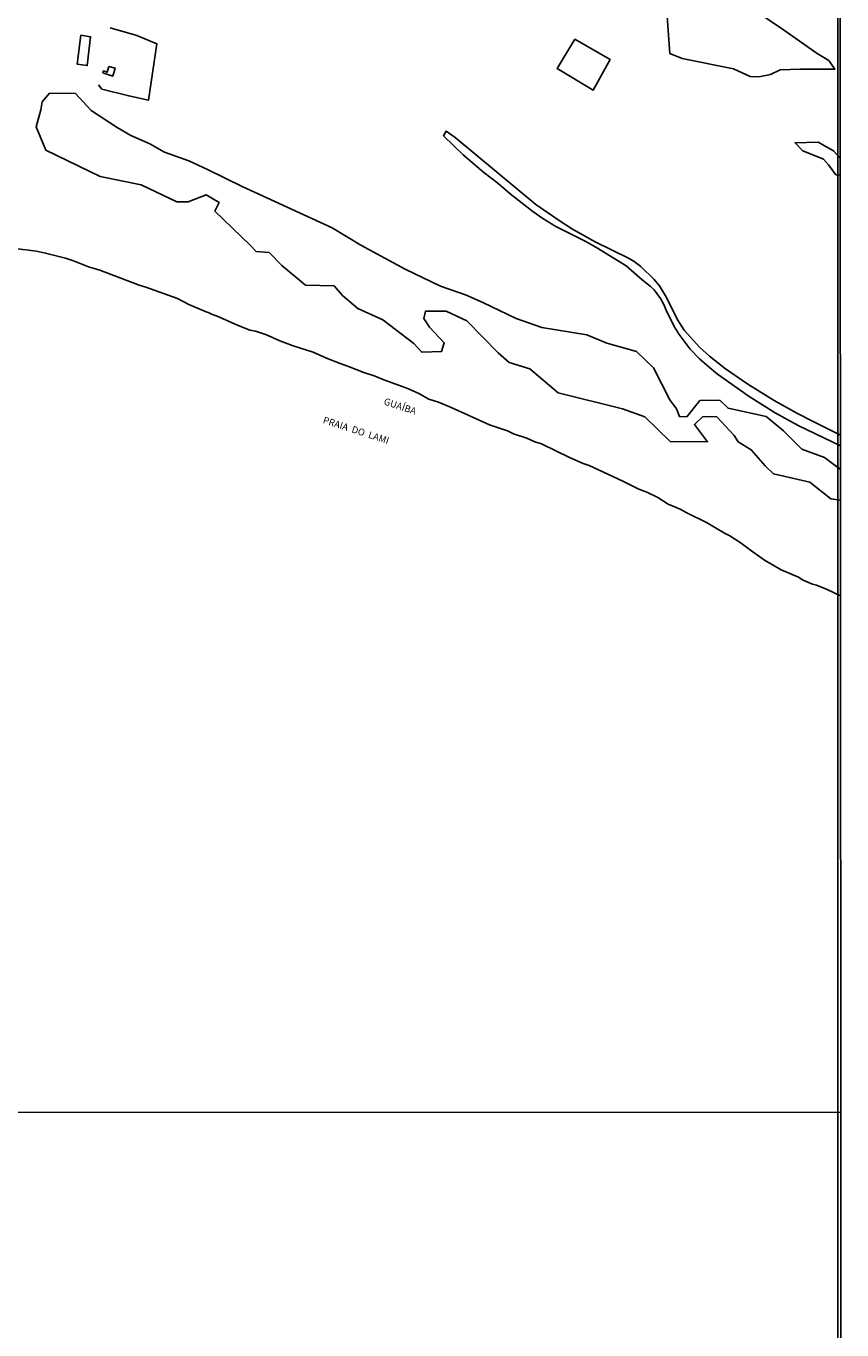
# Model space of a CAD drawing. Units: millimetres. Extents: x 190372 to 192781, y 1652120 to 1654896.
# Drawn here: x 192483 to 192781, y 1652596 to 1653073 of the extents above; entities that cross this region are included whole.
import ezdxf
from ezdxf.enums import TextEntityAlignment as Align

# ---------------------------------------------------------------- set-up
doc = ezdxf.new("R2010")
doc.units = ezdxf.units.MM
for name, color, linetype in [('EDIFICACAO_REFERENCIAL', 30, 'Continuous'), ('IMAGEM', 7, 'Continuous'), ('V-BANHADO', 102, 'Continuous'), ('V-EDIFICACAO', 2, 'Continuous'), ('V-LOTE', 1, 'Continuous'), ('V-NOME_DOS_LOGRADOUROS', 7, 'Continuous'), ('V-REFERENCIA', 32, 'Continuous'), ('V-RIO', 71, 'Continuous'), ('X-LIMITE_1000', 7, 'Continuous'), ('X-LIMITE_5000', 7, 'Continuous')]:
    doc.layers.add(name, color=color, linetype=linetype)
picture_1 = doc.add_image_def('image1.jpg', size_in_pixel=(4014, 4628))

msp = doc.modelspace()

# ---------------------------------------------------------------- linework, layer by layer
at = {"layer": 'EDIFICACAO_REFERENCIAL'}
msp.add_lwpolyline([(192683.84, 1653068.04), (192696.7, 1653060.67), (192690.55, 1653049.47), (192677.41, 1653057.29)], close=True, dxfattribs=at)
at = {"layer": 'V-BANHADO'}
for points in [[(192751.79, 1653077.07), (192760.12, 1653071.46), (192772.37, 1653062.85), (192776.68, 1653060.21), (192778.89, 1653057.13), (192776.82, 1653057.09), (192766.24, 1653057.05), (192758.86, 1653056.87), (192755.36, 1653055.1), (192751.03, 1653054.28), (192747.89, 1653054.37), (192741.85, 1653057.21), (192722.99, 1653061.05), (192718.5, 1653062.87), (192717.5, 1653078.09)], [(192780.9, 1652910.79), (192775.1, 1652915.13), (192766.72, 1652918.17), (192760.06, 1652924.9), (192753.73, 1652930.18), (192739.85, 1652933.2), (192736.75, 1652936.15), (192729.52, 1652936.01), (192724.72, 1652930), (192722.06, 1652930.12), (192721.03, 1652933.01), (192718.51, 1652936.2), (192712.52, 1652948), (192706.41, 1652953.95), (192695.5, 1652956.95), (192688.19, 1652959.95), (192671.73, 1652962.72), (192662.38, 1652965.99), (192650.19, 1652971.8), (192643.86, 1652974.59), (192634.68, 1652977.76), (192621.86, 1652984), (192605.59, 1652992.72), (192595.1, 1652999.1), (192562.23, 1653014.24), (192549.61, 1653020.46), (192542.74, 1653023.57), (192533.88, 1653026.8), (192528.53, 1653029.85), (192521.59, 1653032.86), (192516.54, 1653035.74), (192507.09, 1653042.03), (192501.3, 1653048.16), (192491.86, 1653048.37), (192489.23, 1653045.19), (192488.71, 1653042.19), (192487.04, 1653036.03), (192490.56, 1653027.46), (192510.37, 1653017.91), (192525.3, 1653014.87), (192538.4, 1653008.59), (192542.55, 1653008.64), (192549.05, 1653011.21), (192553.88, 1653008.32), (192552.33, 1653005.24), (192565.02, 1652992.91), (192567.34, 1652990.43), (192572.09, 1652990.14), (192576.72, 1652985.32), (192585.4, 1652978.12), (192595.82, 1652977.86), (192598.9, 1652974.44), (192604.47, 1652969.68), (192613.7, 1652965.45), (192625, 1652956.81), (192627.87, 1652953.63), (192635.15, 1652953.98), (192636.11, 1652957.04), (192630.69, 1652962.81), (192628.64, 1652966), (192629.3, 1652968.68), (192636.84, 1652968.68), (192644.34, 1652965.09), (192655.79, 1652953.49), (192659.84, 1652949.88), (192667.39, 1652947.64), (192677.77, 1652938.86), (192701.21, 1652932.98), (192709.43, 1652930.1), (192718.71, 1652921.02), (192732.33, 1652920.94), (192727.53, 1652927.22), (192730.54, 1652930.16), (192735.68, 1652930.07), (192742.08, 1652923.17), (192743.55, 1652920.91), (192748.3, 1652918.04), (192753.36, 1652912.15), (192756.45, 1652909.18), (192769.69, 1652906.17), (192777.35, 1652900.04), (192780.91, 1652899.58)], [(192780.83, 1653018.35), (192779.24, 1653018.47), (192776.56, 1653022.11), (192774.71, 1653024.25), (192767.16, 1653027.22), (192764.3, 1653030.18), (192772.72, 1653030.39), (192778.33, 1653027.22), (192780.83, 1653024.62)]]:
    msp.add_lwpolyline(points, dxfattribs=at)
at = {"layer": 'V-EDIFICACAO'}
for points in [[(192503.27, 1653069.49), (192501.92, 1653058.94), (192505.62, 1653058.4), (192506.88, 1653068.92), (192503.27, 1653069.49)], [(192513.58, 1653058.1), (192512.96, 1653056), (192511.59, 1653056.46), (192511.35, 1653055.77), (192514.98, 1653054.59), (192515.84, 1653057.51), (192513.58, 1653058.1)]]:
    msp.add_lwpolyline(points, close=True, dxfattribs=at)
at = {"layer": 'V-LOTE'}
msp.add_lwpolyline([(192514.05, 1653072.16), (192523.76, 1653069.39), (192531.09, 1653066.37), (192527.99, 1653045.74), (192520.81, 1653047.34), (192510.98, 1653049.84), (192509.78, 1653051.33)], dxfattribs=at)
at = {"layer": 'V-REFERENCIA'}
msp.add_lwpolyline([(192780.9, 1652919.43), (192765.42, 1652926.91), (192757.05, 1652931.53), (192747.48, 1652937.51), (192736, 1652945.69), (192732.14, 1652948.76), (192729.37, 1652951.28), (192725.94, 1652954.78), (192721.94, 1652960.11), (192720.12, 1652963.08), (192717.08, 1652969.29), (192716.44, 1652970.91), (192715.13, 1652973.35), (192712.78, 1652976.49), (192711.36, 1652977.85), (192708.46, 1652980.07), (192702.58, 1652985.18), (192692.09, 1652991.67), (192687.84, 1652994.13), (192676.88, 1652999.6), (192672.16, 1653002.47), (192668.43, 1653005.03), (192660.14, 1653011.5), (192655.64, 1653015.46), (192650.59, 1653019.29), (192643.07, 1653025.75), (192635.78, 1653032.79), (192636.76, 1653034.5), (192640.05, 1653032.15), (192669.52, 1653007.69), (192678.06, 1653001.8), (192683, 1652998.63), (192691.26, 1652993.95), (192703.73, 1652987.91), (192705.48, 1652986.85), (192707.91, 1652985.01), (192712.73, 1652980.36), (192714.74, 1652977.93), (192717.31, 1652973.65), (192721.16, 1652965.68), (192723.72, 1652961.67), (192729.43, 1652955.49), (192733.02, 1652952.22), (192738.84, 1652947.62), (192747.06, 1652941.95), (192756.69, 1652936.03), (192765, 1652931.4), (192770.87, 1652928.37), (192780.89, 1652923.38)], dxfattribs=at)
at = {"layer": 'V-RIO'}
msp.add_lwpolyline([(192780.93, 1652864.61), (192776, 1652866.92), (192772.09, 1652868.56), (192770.63, 1652868.85), (192767.31, 1652870.34), (192765.5, 1652871.4), (192759.25, 1652874.08), (192753.1, 1652877.68), (192747.96, 1652881.31), (192744.62, 1652883.92), (192740.47, 1652886.54), (192738.56, 1652887.48), (192731.95, 1652891.47), (192724.48, 1652895.07), (192722.29, 1652896.29), (192717.87, 1652898.12), (192714.15, 1652900.57), (192710.12, 1652902.53), (192707.19, 1652903.57), (192701.4, 1652906.56), (192689.02, 1652912.3), (192686.85, 1652912.98), (192681.87, 1652915.16), (192671.64, 1652920.2), (192669.15, 1652920.96), (192666.3, 1652922.23), (192661.37, 1652923.89), (192659.23, 1652924.89), (192652.66, 1652927.12), (192638.38, 1652933.59), (192633.95, 1652935.43), (192630.5, 1652936.5), (192626.83, 1652938.63), (192622.48, 1652940.47), (192614.06, 1652943.6), (192610.87, 1652944.95), (192606.71, 1652946.22), (192601.15, 1652948.45), (192598.03, 1652949.48), (192593.12, 1652951.44), (192588.15, 1652953.7), (192580.87, 1652956.01), (192575.97, 1652957.84), (192571.13, 1652959.99), (192567.18, 1652961.33), (192565.1, 1652961.75), (192560.54, 1652963.5), (192553.15, 1652966.83), (192551.03, 1652967.61), (192550.15, 1652968.1), (192549.05, 1652968.4), (192542.71, 1652971.14), (192538.61, 1652973.3), (192527.03, 1652977.48), (192524.61, 1652978.12), (192510.27, 1652983.6), (192506.16, 1652984.91), (192500.61, 1652987.06), (192497.73, 1652987.98), (192490.44, 1652989.86), (192487.05, 1652990.56), (192479.19, 1652991.56)], dxfattribs=at)
at = {"layer": 'X-LIMITE_1000'}
msp.add_line((192781.06, 1652675.98), (190374.74, 1652674.13), dxfattribs=at)
at = {"layer": 'X-LIMITE_5000'}
msp.add_lwpolyline([(190372.8, 1654891.31), (190854.16, 1654891.72), (191335.52, 1654892.11), (191816.88, 1654892.48), (192298.24, 1654892.83), (192779.6, 1654893.16), (192779.96, 1654338.86), (192780.33, 1653784.57), (192780.69, 1653230.27), (192781.06, 1652675.98), (192781.42, 1652121.68), (192300.19, 1652121.36), (191818.95, 1652121.01), (191337.71, 1652120.64), (190856.47, 1652120.24), (190375.23, 1652119.83), (190374.74, 1652674.13), (190374.26, 1653228.42), (190373.77, 1653782.72), (190373.28, 1654337.01), (190372.8, 1654891.31)], dxfattribs=at)

# ---------------------------------------------------------------- texts
at = {"layer": 'V-NOME_DOS_LOGRADOUROS'}
for s, rotation, p in [('GUAÍBA', 341.5402, (192613.55, 1652933.91)), ('PRAIA  DO  LAMI', 341.9879, (192591.32, 1652927.08))]:
    msp.add_text(s, height=2.5, rotation=rotation, dxfattribs=at).set_placement(p, align=Align.BOTTOM_LEFT)

# ---------------------------------------------------------------- referenced raster images: frames only (the image files are external)
at = {"layer": 'IMAGEM'}
image = msp.add_image(picture_1, insert=(190371.99, 1652119.83), size_in_units=(2407.99, 2776.33), dxfattribs=at)
image.dxf.flags = 7

doc.saveas('drawing.dxf')
